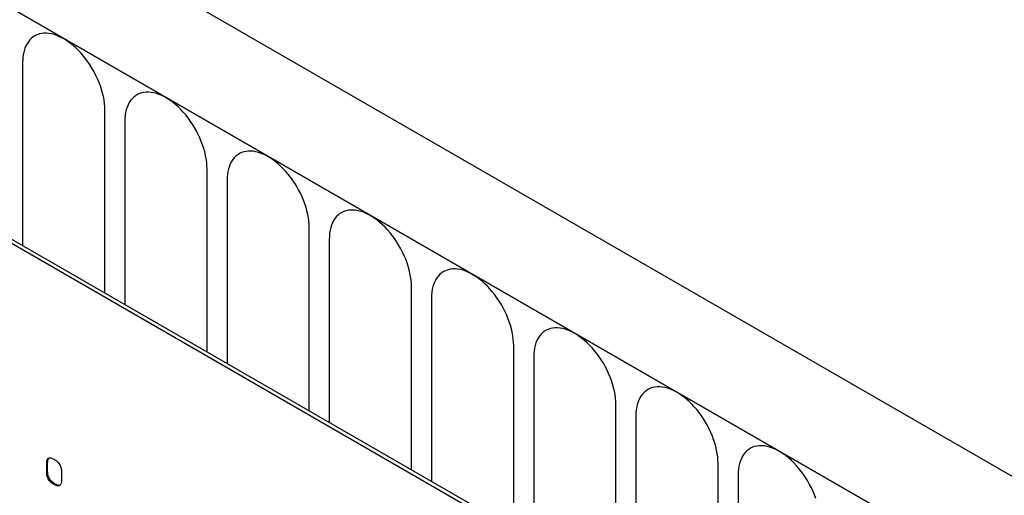
# Model space of a CAD drawing. Units: millimetres. Extents: x -694 to 1040, y -490 to 762.
# Drawn here: x -214 to -176, y -181 to -162 of the extents above; entities that cross this region are included whole.
import ezdxf

# ---------------------------------------------------------------- set-up
doc = ezdxf.new("R2010")
doc.units = ezdxf.units.MM
doc.layers.add('133577', color=7, linetype='Continuous', lineweight=25)
doc.layers.add('TANGENT_EDGES', color=4, linetype='Continuous', lineweight=25)

# ---------------------------------------------------------------- blocks, each defined once
blk = doc.blocks.new('1034933-M_D_ISOMETRIC VIEW')
at = {"layer": '133577'}
for p, q in [((3240.192, 422.565), (2887.699, 626.054)), ((3237.98, 419.653), (2884.781, 623.551)), ((3213.267, 424.876), (3148.213, 462.431)), ((3213.409, 424.958), (3148.355, 462.513)), ((3176.533, 438.449), (3176.498, 438.429)), ((3176.498, 438.105), (3176.498, 438.429)), ((3176.533, 438.126), (3176.533, 438.449)), ((3176.533, 438.126), (3176.498, 438.105)), ((3177.063, 438.102), (3177.063, 437.779)), ((3176.816, 437.637), (3176.78, 437.617))]:
    blk.add_line(p, q, dxfattribs=at)
for points, knots in [([(3176.498, 438.429), (3176.499, 438.453), (3176.501, 438.501), (3176.513, 438.567), (3176.543, 438.616), (3176.588, 438.646), (3176.648, 438.646), (3176.713, 438.628), (3176.758, 438.603), (3176.78, 438.591)], [0, 0, 0, 0, 0.140096, 0.280145, 0.420163, 0.559993, 0.706482, 0.853242, 1, 1, 1, 1]), ([(3176.533, 438.449), (3176.534, 438.473), (3176.536, 438.522), (3176.549, 438.586), (3176.569, 438.628), (3176.589, 438.639), (3176.593, 438.641)], [0, 0, 0, 0, 0.305129, 0.610159, 0.915119, 1, 1, 1, 1]), ([(3176.78, 438.591), (3176.802, 438.578), (3176.845, 438.553), (3176.907, 438.498), (3176.966, 438.434), (3177.014, 438.353), (3177.045, 438.266), (3177.062, 438.181), (3177.063, 438.129), (3177.063, 438.102)], [0, 0, 0, 0, 0.1401459, 0.2802158, 0.4199253, 0.5602523, 0.7064178, 0.8532393, 1, 1, 1, 1]), ([(3176.78, 437.617), (3176.759, 437.63), (3176.716, 437.655), (3176.654, 437.709), (3176.595, 437.774), (3176.548, 437.855), (3176.515, 437.941), (3176.501, 438.026), (3176.499, 438.079), (3176.498, 438.105)], [0, 0, 0, 0, 0.140112, 0.280177, 0.420096, 0.55992, 0.706591, 0.85323, 1, 1, 1, 1]), ([(3176.816, 437.637), (3176.794, 437.65), (3176.752, 437.676), (3176.689, 437.73), (3176.63, 437.795), (3176.583, 437.876), (3176.55, 437.962), (3176.536, 438.046), (3176.534, 438.099), (3176.533, 438.126)], [0, 0, 0, 0, 0.140112, 0.280177, 0.420096, 0.55992, 0.706591, 0.85323, 1, 1, 1, 1]), ([(3177.063, 437.779), (3177.063, 437.754), (3177.062, 437.705), (3177.047, 437.642), (3177.019, 437.59), (3176.977, 437.564), (3176.929, 437.56), (3176.881, 437.57), (3176.831, 437.588), (3176.797, 437.607), (3176.78, 437.617)], [0, 0, 0, 0, 0.14006, 0.280083, 0.419735, 0.56001, 0.669578, 0.780059, 0.889787, 1, 1, 1, 1]), ([(3177.004, 437.587), (3176.991, 437.584), (3176.963, 437.58), (3176.916, 437.591), (3176.866, 437.609), (3176.833, 437.628), (3176.816, 437.637)], [0, 0, 0, 0, 0.236748, 0.4919509, 0.7454163, 1, 1, 1, 1])]:
    blk.add_open_spline(points, degree=3, knots=knots, dxfattribs=at)
at = {"layer": 'TANGENT_EDGES'}
for p, q in [((2885.134, 623.347), (3237.627, 419.857)), ((3175.573, 453.843), (3175.573, 446.8)), ((3178.73, 444.978), (3178.73, 452.02)), ((3179.498, 451.577), (3179.498, 444.534)), ((3182.654, 442.712), (3182.654, 449.755)), ((3183.422, 449.311), (3183.422, 442.269)), ((3186.579, 440.447), (3186.579, 447.489)), ((3187.347, 447.046), (3187.347, 440.003)), ((3190.503, 438.181), (3190.503, 445.224)), ((3191.271, 444.78), (3191.271, 437.738)), ((3194.428, 435.915), (3194.428, 442.958)), ((3195.196, 442.515), (3195.196, 435.472)), ((3198.352, 433.65), (3198.352, 440.693)), ((3199.12, 440.249), (3199.12, 433.207)), ((3202.277, 431.384), (3202.277, 438.427)), ((3203.044, 437.984), (3203.044, 430.941))]:
    blk.add_line(p, q, dxfattribs=at)
at = {"layer": 'TANGENT_EDGES', "flags": 128}
for points in [[(3178.73, 452.02), (3178.726, 452.144), (3178.716, 452.271), (3178.698, 452.402), (3178.674, 452.534), (3178.643, 452.669), (3178.605, 452.804), (3178.56, 452.94), (3178.51, 453.076), (3178.453, 453.212), (3178.39, 453.346), (3178.322, 453.478), (3178.249, 453.608), (3178.171, 453.735), (3178.088, 453.858), (3178.001, 453.977), (3177.91, 454.092), (3177.816, 454.201), (3177.719, 454.305), (3177.619, 454.402), (3177.517, 454.493), (3177.414, 454.577), (3177.31, 454.654), (3177.204, 454.723), (3177.099, 454.783), (3176.994, 454.836), (3176.889, 454.88), (3176.786, 454.916), (3176.684, 454.942), (3176.584, 454.96), (3176.487, 454.968), (3176.393, 454.968), (3176.302, 454.958), (3176.215, 454.939), (3176.133, 454.911), (3176.054, 454.875), (3175.981, 454.83), (3175.913, 454.776), (3175.85, 454.714), (3175.794, 454.644), (3175.743, 454.567), (3175.699, 454.482), (3175.661, 454.39), (3175.629, 454.292), (3175.605, 454.187), (3175.587, 454.077), (3175.577, 453.962), (3175.573, 453.843)], [(3182.654, 449.755), (3182.651, 449.879), (3182.64, 450.006), (3182.623, 450.136), (3182.598, 450.269), (3182.567, 450.403), (3182.529, 450.539), (3182.485, 450.675), (3182.434, 450.811), (3182.377, 450.946), (3182.315, 451.08), (3182.247, 451.213), (3182.173, 451.343), (3182.095, 451.469), (3182.012, 451.593), (3181.925, 451.712), (3181.835, 451.826), (3181.74, 451.936), (3181.643, 452.039), (3181.544, 452.137), (3181.442, 452.228), (3181.339, 452.312), (3181.234, 452.388), (3181.129, 452.457), (3181.023, 452.518), (3180.918, 452.57), (3180.814, 452.615), (3180.71, 452.65), (3180.608, 452.677), (3180.509, 452.694), (3180.412, 452.703), (3180.318, 452.702), (3180.227, 452.692), (3180.14, 452.674), (3180.057, 452.646), (3179.979, 452.609), (3179.905, 452.564), (3179.837, 452.51), (3179.775, 452.449), (3179.718, 452.379), (3179.667, 452.301), (3179.623, 452.216), (3179.585, 452.124), (3179.554, 452.026), (3179.529, 451.922), (3179.512, 451.812), (3179.501, 451.697), (3179.498, 451.577)], [(3186.579, 447.489), (3186.575, 447.613), (3186.565, 447.74), (3186.547, 447.871), (3186.523, 448.003), (3186.491, 448.137), (3186.454, 448.273), (3186.409, 448.409), (3186.358, 448.545), (3186.302, 448.681), (3186.239, 448.815), (3186.171, 448.947), (3186.098, 449.077), (3186.019, 449.204), (3185.937, 449.327), (3185.85, 449.446), (3185.759, 449.561), (3185.665, 449.67), (3185.568, 449.774), (3185.468, 449.871), (3185.366, 449.962), (3185.263, 450.046), (3185.158, 450.123), (3185.053, 450.191), (3184.948, 450.252), (3184.843, 450.305), (3184.738, 450.349), (3184.635, 450.384), (3184.533, 450.411), (3184.433, 450.429), (3184.336, 450.437), (3184.242, 450.437), (3184.151, 450.427), (3184.064, 450.408), (3183.981, 450.38), (3183.903, 450.344), (3183.83, 450.299), (3183.762, 450.245), (3183.699, 450.183), (3183.643, 450.113), (3183.592, 450.036), (3183.547, 449.951), (3183.51, 449.859), (3183.478, 449.761), (3183.454, 449.656), (3183.436, 449.546), (3183.426, 449.431), (3183.422, 449.311)], [(3190.503, 445.224), (3190.5, 445.347), (3190.489, 445.475), (3190.472, 445.605), (3190.447, 445.738), (3190.416, 445.872), (3190.378, 446.007), (3190.334, 446.144), (3190.283, 446.28), (3190.226, 446.415), (3190.164, 446.549), (3190.095, 446.682), (3190.022, 446.812), (3189.944, 446.938), (3189.861, 447.062), (3189.774, 447.181), (3189.683, 447.295), (3189.589, 447.405), (3189.492, 447.508), (3189.393, 447.606), (3189.291, 447.697), (3189.187, 447.78), (3189.083, 447.857), (3188.978, 447.926), (3188.872, 447.987), (3188.767, 448.039), (3188.662, 448.084), (3188.559, 448.119), (3188.457, 448.145), (3188.358, 448.163), (3188.261, 448.172), (3188.166, 448.171), (3188.076, 448.161), (3187.989, 448.143), (3187.906, 448.115), (3187.828, 448.078), (3187.754, 448.033), (3187.686, 447.979), (3187.624, 447.917), (3187.567, 447.848), (3187.516, 447.77), (3187.472, 447.685), (3187.434, 447.593), (3187.403, 447.495), (3187.378, 447.391), (3187.361, 447.281), (3187.35, 447.166), (3187.347, 447.046)], [(3194.428, 442.958), (3194.424, 443.082), (3194.414, 443.209), (3194.396, 443.339), (3194.372, 443.472), (3194.34, 443.606), (3194.302, 443.742), (3194.258, 443.878), (3194.207, 444.014), (3194.151, 444.15), (3194.088, 444.284), (3194.02, 444.416), (3193.947, 444.546), (3193.868, 444.673), (3193.786, 444.796), (3193.699, 444.915), (3193.608, 445.03), (3193.514, 445.139), (3193.417, 445.243), (3193.317, 445.34), (3193.215, 445.431), (3193.112, 445.515), (3193.007, 445.591), (3192.902, 445.66), (3192.797, 445.721), (3192.691, 445.774), (3192.587, 445.818), (3192.483, 445.853), (3192.382, 445.88), (3192.282, 445.898), (3192.185, 445.906), (3192.091, 445.905), (3192, 445.896), (3191.913, 445.877), (3191.83, 445.849), (3191.752, 445.813), (3191.679, 445.768), (3191.611, 445.714), (3191.548, 445.652), (3191.491, 445.582), (3191.441, 445.504), (3191.396, 445.42), (3191.358, 445.328), (3191.327, 445.23), (3191.303, 445.125), (3191.285, 445.015), (3191.275, 444.9), (3191.271, 444.78)], [(3198.352, 440.693), (3198.349, 440.816), (3198.338, 440.944), (3198.32, 441.074), (3198.296, 441.207), (3198.265, 441.341), (3198.227, 441.476), (3198.182, 441.613), (3198.132, 441.749), (3198.075, 441.884), (3198.012, 442.018), (3197.944, 442.151), (3197.871, 442.28), (3197.793, 442.407), (3197.71, 442.531), (3197.623, 442.65), (3197.532, 442.764), (3197.438, 442.873), (3197.341, 442.977), (3197.241, 443.075), (3197.14, 443.165), (3197.036, 443.249), (3196.932, 443.326), (3196.827, 443.395), (3196.721, 443.456), (3196.616, 443.508), (3196.511, 443.552), (3196.408, 443.588), (3196.306, 443.614), (3196.207, 443.632), (3196.109, 443.641), (3196.015, 443.64), (3195.925, 443.63), (3195.838, 443.612), (3195.755, 443.584), (3195.677, 443.547), (3195.603, 443.502), (3195.535, 443.448), (3195.473, 443.386), (3195.416, 443.316), (3195.365, 443.239), (3195.321, 443.154), (3195.283, 443.062), (3195.252, 442.964), (3195.227, 442.86), (3195.21, 442.75), (3195.199, 442.635), (3195.196, 442.515)], [(3202.277, 438.427), (3202.273, 438.551), (3202.262, 438.678), (3202.245, 438.808), (3202.22, 438.941), (3202.189, 439.075), (3202.151, 439.211), (3202.107, 439.347), (3202.056, 439.483), (3201.999, 439.619), (3201.937, 439.753), (3201.869, 439.885), (3201.795, 440.015), (3201.717, 440.142), (3201.634, 440.265), (3201.548, 440.384), (3201.457, 440.499), (3201.363, 440.608), (3201.266, 440.712), (3201.166, 440.809), (3201.064, 440.9), (3200.961, 440.984), (3200.856, 441.06), (3200.751, 441.129), (3200.646, 441.19), (3200.54, 441.243), (3200.436, 441.287), (3200.332, 441.322), (3200.231, 441.349), (3200.131, 441.366), (3200.034, 441.375), (3199.94, 441.374), (3199.849, 441.365), (3199.762, 441.346), (3199.679, 441.318), (3199.601, 441.282), (3199.528, 441.237), (3199.46, 441.183), (3199.397, 441.121), (3199.34, 441.051), (3199.29, 440.973), (3199.245, 440.889), (3199.207, 440.797), (3199.176, 440.698), (3199.152, 440.594), (3199.134, 440.484), (3199.123, 440.369), (3199.12, 440.249)], [(3206.031, 437.081), (3205.981, 437.218), (3205.924, 437.353), (3205.861, 437.487), (3205.793, 437.619), (3205.72, 437.749), (3205.642, 437.876), (3205.559, 438), (3205.472, 438.119), (3205.381, 438.233), (3205.287, 438.342), (3205.19, 438.446), (3205.09, 438.543), (3204.989, 438.634), (3204.885, 438.718), (3204.781, 438.795), (3204.675, 438.864), (3204.57, 438.925), (3204.465, 438.977), (3204.36, 439.021), (3204.257, 439.057), (3204.155, 439.083), (3204.055, 439.101), (3203.958, 439.109), (3203.864, 439.109), (3203.773, 439.099), (3203.686, 439.08), (3203.604, 439.053), (3203.525, 439.016), (3203.452, 438.971), (3203.384, 438.917), (3203.321, 438.855), (3203.265, 438.785), (3203.214, 438.708), (3203.17, 438.623), (3203.132, 438.531), (3203.1, 438.433), (3203.076, 438.329), (3203.058, 438.219), (3203.048, 438.104), (3203.044, 437.984)]]:
    blk.add_lwpolyline(points, dxfattribs=at)

msp = doc.modelspace()

# ---------------------------------------------------------------- block references
at = {"layer": '133577'}
msp.add_blockref('1034933-M_D_ISOMETRIC VIEW', (-3389.712, -617.96), dxfattribs=at)

doc.saveas('drawing.dxf')
